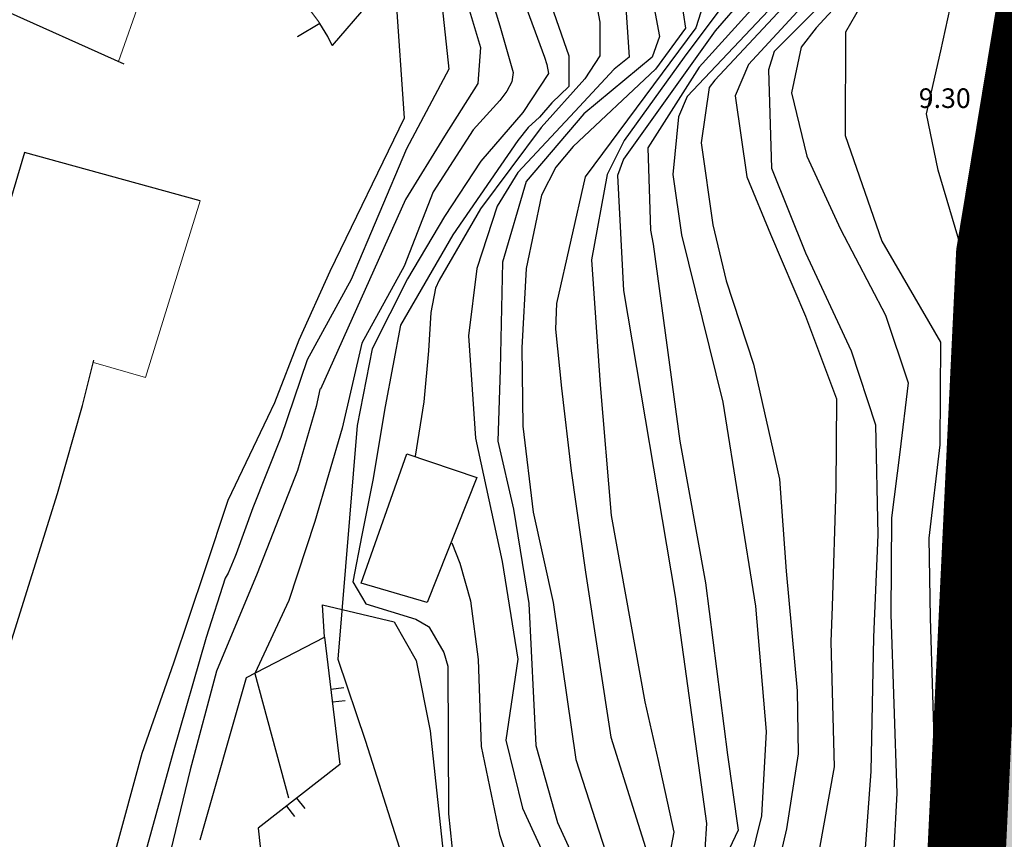
# Model space of a CAD drawing. Extents: x 564093 to 565295, y 4794432 to 4795284.
# Drawn here: x 564600 to 564638, y 4794823 to 4794855 of the extents above; entities that cross this region are included whole.
import ezdxf

# ---------------------------------------------------------------- set-up
doc = ezdxf.new("R2010")
doc.units = 0
doc.header["$MEASUREMENT"] = 0
doc.linetypes.add('CONTINUA', pattern=[0])
for name, color, linetype in [('1LIMITE DPP', 6, 'Continuous'), ('1SOMBREADO', 7, 'Continuous'), ('CARTO', 7, 'Continuous')]:
    doc.layers.add(name, color=color, linetype=linetype)
doc.styles.add('ROMANS', font='romans', dxfattribs={"height": 10})

msp = doc.modelspace()

# ---------------------------------------------------------------- hatches: boundary and pattern name
at = {"layer": '1SOMBREADO', "lineweight": 13, "ltscale": 0.7}
h = msp.add_hatch(color=151, dxfattribs=at)
edge = h.paths.add_edge_path()
edge.add_line((564635.977, 4794808.388), (564719.897, 4794843.691))
edge.add_line((564719.897, 4794843.691), (564729.751, 4794847.767))
edge.add_line((564729.751, 4794847.767), (565058.045, 4794983.548))
edge.add_line((565058.045, 4794983.548), (565129.931, 4795013.28))
edge.add_line((565129.931, 4795013.28), (565161.157, 4795025.734))
edge.add_line((565161.157, 4795025.734), (565161.392, 4795025.831))
edge.add_arc((565144.621, 4795066.509), 44, 292.406, 423.8585)
edge.add_line((565164.006, 4795106.009), (564947.604, 4795202.214))
edge.add_line((564947.604, 4795202.214), (564904.52, 4795211.149))
edge.add_line((564904.52, 4795211.149), (564891.38, 4795205.399))
edge.add_line((564891.38, 4795205.399), (564890.363, 4795203.745))
edge.add_line((564890.363, 4795203.745), (564888.14, 4795202.514))
edge.add_line((564888.14, 4795202.514), (564882.715, 4795202.133))
edge.add_line((564882.715, 4795202.133), (564874.428, 4795201.952))
edge.add_line((564874.428, 4795201.952), (564863.823, 4795201.671))
edge.add_line((564863.823, 4795201.671), (564865.37, 4795205.529))
edge.add_line((564865.37, 4795205.529), (564852, 4795209.489))
edge.add_line((564852, 4795209.489), (564850.57, 4795205.399))
edge.add_line((564850.57, 4795205.399), (564835.03, 4795209.769))
edge.add_line((564835.03, 4795209.769), (564809.86, 4795203.889))
edge.add_line((564809.86, 4795203.889), (564809.476, 4795205.283))
edge.add_line((564809.476, 4795205.283), (564804.16, 4795204.059))
edge.add_line((564804.16, 4795204.059), (564778.096, 4795197.166))
edge.add_line((564778.096, 4795197.166), (564777.259, 4795198.84))
edge.add_line((564777.259, 4795198.84), (564774.187, 4795198.059))
edge.add_line((564774.187, 4795198.059), (564772.735, 4795198.449))
edge.add_line((564772.735, 4795198.449), (564751.2, 4795205.369))
edge.add_line((564751.2, 4795205.369), (564748.39, 4795206.609))
edge.add_line((564748.39, 4795206.609), (564745.21, 4795207.779))
edge.add_line((564745.21, 4795207.779), (564745.38, 4795208.939))
edge.add_line((564745.38, 4795208.939), (564735.951, 4795209.695))
edge.add_line((564735.951, 4795209.695), (564735.618, 4795210.913))
edge.add_line((564735.618, 4795210.913), (564734.139, 4795210.55))
edge.add_line((564734.139, 4795210.55), (564714.04, 4795205.339))
edge.add_line((564714.04, 4795205.339), (564697.79, 4795201.549))
edge.add_line((564697.79, 4795201.549), (564690.181, 4795200.126))
edge.add_line((564690.181, 4795200.126), (564683.215, 4795198.798))
edge.add_line((564683.215, 4795198.798), (564675.589, 4795196.257))
edge.add_line((564675.589, 4795196.257), (564668.622, 4795192.446))
edge.add_line((564668.622, 4795192.446), (564666.167, 4795189.866))
edge.add_line((564666.167, 4795189.866), (564666.516, 4795187.615))
edge.add_line((564666.516, 4795187.615), (564668.92, 4795183.094))
edge.add_line((564668.92, 4795183.094), (564670.894, 4795181.412))
edge.add_line((564670.894, 4795181.412), (564677.332, 4795177.506))
edge.add_line((564677.332, 4795177.506), (564683.412, 4795175.474))
edge.add_line((564683.412, 4795175.474), (564710.415, 4795167.514))
edge.add_line((564710.415, 4795167.514), (564712.729, 4795158.689))
edge.add_line((564712.729, 4795158.689), (564706.206, 4795151.146))
edge.add_line((564706.206, 4795151.146), (564688.316, 4795130.249))
edge.add_line((564688.316, 4795130.249), (564654.723, 4795090.543))
edge.add_line((564654.723, 4795090.543), (564643.068, 4795072.623))
edge.add_line((564643.068, 4795072.623), (564637.16, 4795063.859))
edge.add_line((564637.16, 4795063.859), (564636.38, 4795064.319))
edge.add_line((564636.38, 4795064.319), (564634.96, 4795062.219))
edge.add_line((564634.96, 4795062.219), (564633.04, 4795062.859))
edge.add_line((564633.04, 4795062.859), (564628.79, 4795065.069))
edge.add_line((564628.79, 4795065.069), (564626.45, 4795068.149))
edge.add_line((564626.45, 4795068.149), (564618.348, 4795074.962))
edge.add_line((564618.348, 4795074.962), (564627.576, 4795052.546))
edge.add_line((564627.576, 4795052.546), (564633.184, 4795054.809))
edge.add_line((564633.184, 4795054.809), (564630.242, 4795046.07))
edge.add_line((564630.242, 4795046.07), (564631.75, 4795045.939))
edge.add_line((564631.75, 4795045.939), (564637.711, 4795042.719))
edge.add_line((564637.711, 4795042.719), (564636.2, 4795037.149))
edge.add_line((564636.2, 4795037.149), (564633.5, 4795026.989))
edge.add_line((564633.5, 4795026.989), (564632.33, 4795022.109))
edge.add_line((564632.33, 4795022.109), (564629.18, 4795009.449))
edge.add_line((564629.18, 4795009.449), (564634.16, 4795003.509))
edge.add_line((564634.16, 4795003.509), (564637, 4794991.689))
edge.add_line((564637, 4794991.689), (564630.61, 4794979.769))
edge.add_line((564630.61, 4794979.769), (564631.56, 4794979.279))
edge.add_line((564631.56, 4794979.279), (564630.79, 4794977.859))
edge.add_line((564630.79, 4794977.859), (564633.87, 4794960.849))
edge.add_line((564633.87, 4794960.849), (564653.928, 4794932.269))
edge.add_line((564653.928, 4794932.269), (564647.635, 4794927.882))
edge.add_line((564647.635, 4794927.882), (564645.307, 4794899.834))
edge.add_line((564645.307, 4794899.834), (564644.153, 4794884.192))
edge.add_line((564644.153, 4794884.192), (564637.747, 4794845.378))
edge.add_line((564637.747, 4794845.378), (564635.977, 4794808.388))

# ---------------------------------------------------------------- linework, layer by layer
at = {"layer": '1LIMITE DPP', "lineweight": 13, "ltscale": 0.7}
for const_width in [3, 0.8]:
    msp.add_lwpolyline([(564633.733, 4795003.723), (564636.573, 4794991.903), (564630.183, 4794979.983), (564631.133, 4794979.493), (564630.363, 4794978.073), (564633.443, 4794961.063), (564653.5, 4794932.483), (564647.207, 4794928.096), (564644.879, 4794900.048), (564643.725, 4794884.406), (564637.32, 4794845.592), (564635.55, 4794808.602), (564635.849, 4794800.039), (564636.56, 4794776.93), (564638.187, 4794757.092)], dxfattribs=dict(at, const_width=const_width))
at = {"layer": 'CARTO'}
for p, q in [((564617.363, 4794857.653, -7.74), (564618.353, 4794854.303, -7.74)), ((564632.993, 4794857.483, -7.74), (564628.863, 4794853.323, -7.74)), ((564614.263, 4794857.023, -7.74), (564614.693, 4794850.773, -7.74)), ((564623.893, 4794856.913, -7.74), (564624.473, 4794853.893, -7.74)), ((564616.703, 4794856.573, -7.74), (564617.613, 4794853.483, -7.74)), ((564616.023, 4794856.233, -7.74), (564616.413, 4794852.653, -7.74)), ((564623.093, 4794856.273, -7.74), (564623.303, 4794853.113, -7.74)), ((564625.153, 4794856.273, -7.74), (564625.463, 4794854.223, -7.74)), ((564632.933, 4794856.393, -7.74), (564631.583, 4794854.063, -7.74)), ((564635.243, 4794853.353, -7.74), (564635.883, 4794856.323, -7.74)), ((564619.053, 4794855.853, -7.74), (564620.063, 4794853.113, -7.74)), ((564630.183, 4794856.073, -7.74), (564626.583, 4794852.233, -7.74)), ((564627.993, 4794855.733, -7.74), (564626.603, 4794854.113, -7.74)), ((564598.373, 4794855.363, -3.13), (564603.973, 4794852.853, -3.13)), ((564620.163, 4794855.573, -7.74), (564621.003, 4794853.153, -7.74)), ((564622.003, 4794855.453, -7.74), (564622.183, 4794854.443, -7.74)), ((564622.003, 4794855.453, -7.74), (564622.183, 4794854.443, -7.74)), ((564629.073, 4794855.363, -7.74), (564625.533, 4794851.603, -7.74)), ((564613.303, 4794855.133, -6.31), (564611.943, 4794853.553, -6.25)), ((564627.053, 4794855.283, -7.74), (564625.413, 4794853.113, -7.74)), ((564626.143, 4794855.113, -7.74), (564625.863, 4794854.233, -7.74)), ((564628.223, 4794855.183, -7.74), (564625.983, 4794852.723, -7.74)), ((564630.063, 4794855.183, -7.74), (564627.873, 4794852.823, -7.74)), ((564631.403, 4794855.233, -7.74), (564630.463, 4794854.233, -7.74)), ((564611.467, 4794854.401, -6.18), (564610.61, 4794853.884, -6.18)), ((564611.773, 4794853.893, -6.25), (564611.467, 4794854.401, -6.18)), ((564618.353, 4794854.303, -7.74), (564618.863, 4794852.523, -7.74)), ((564625.863, 4794854.233, -7.74), (564621.623, 4794848.533, -7.74)), ((564622.183, 4794854.443, -7.74), (564622.183, 4794853.943, -7.74)), ((564622.183, 4794854.443, -7.74), (564622.183, 4794853.943, -7.74)), ((564625.463, 4794854.223, -7.74), (564624.313, 4794852.653, -7.74)), ((564630.463, 4794854.233, -7.74), (564629.893, 4794853.493, -7.74)), ((564611.943, 4794853.553, -6.25), (564611.773, 4794853.893, -6.25)), ((564622.183, 4794853.943, -7.74), (564622.183, 4794853.153, -7.74)), ((564622.183, 4794853.943, -7.74), (564622.183, 4794853.153, -7.74)), ((564626.603, 4794854.113, -7.74), (564623.093, 4794849.203, -7.74)), ((564624.473, 4794853.893, -7.74), (564624.193, 4794853.113, -7.74)), ((564631.583, 4794854.063, -7.74), (564631.573, 4794850.113, -7.74)), ((564617.613, 4794853.483, -7.74), (564617.513, 4794852.103, -7.74)), ((564629.893, 4794853.493, -7.74), (564629.523, 4794851.743, -7.74)), ((564620.063, 4794853.113, -7.74), (564620.163, 4794852.823, -7.74)), ((564621.003, 4794853.153, -7.74), (564621.003, 4794851.983, -7.74)), ((564624.193, 4794853.113, -7.74), (564621.573, 4794850.933, -7.74)), ((564622.183, 4794853.153, -7.74), (564621.613, 4794852.273, -7.74)), ((564622.183, 4794853.153, -7.74), (564621.613, 4794852.273, -7.74)), ((564623.303, 4794853.113, -7.74), (564622.733, 4794852.653, -7.74)), ((564625.413, 4794853.113, -7.74), (564623.123, 4794849.913, -7.74)), ((564628.863, 4794853.323, -7.74), (564628.643, 4794852.623, -7.74)), ((564634.683, 4794850.933, -7.74), (564635.243, 4794853.353, -7.74)), ((564620.163, 4794852.823, -7.74), (564620.223, 4794852.483, -7.74)), ((564625.983, 4794852.723, -7.74), (564624.023, 4794849.643, -7.74)), ((564627.873, 4794852.823, -7.74), (564627.363, 4794851.623, -7.74)), ((564616.413, 4794852.653, -7.74), (564614.783, 4794849.603, -7.74)), ((564618.863, 4794852.523, -7.74), (564618.823, 4794852.163, -7.74)), ((564620.223, 4794852.483, -7.74), (564619.233, 4794850.993, -7.74)), ((564624.313, 4794852.653, -7.74), (564621.163, 4794849.693, -7.74)), ((564622.733, 4794852.653, -7.74), (564621.233, 4794851.033, -7.74)), ((564628.643, 4794852.623, -7.74), (564628.753, 4794848.863, -7.74)), ((564617.513, 4794852.103, -7.74), (564616.243, 4794850.083, -7.74)), ((564618.823, 4794852.163, -7.74), (564618.623, 4794851.803, -7.74)), ((564621.613, 4794852.273, -7.74), (564619.943, 4794850.413, -7.74)), ((564621.613, 4794852.273, -7.74), (564619.943, 4794850.413, -7.74)), ((564621.003, 4794851.983, -7.74), (564620.343, 4794851.363, -7.74)), ((564626.583, 4794852.233, -7.74), (564626.373, 4794851.943, -7.74)), ((564618.623, 4794851.803, -7.74), (564618.353, 4794851.443, -7.74)), ((564625.533, 4794851.603, -7.74), (564625.193, 4794850.823, -7.74)), ((564626.373, 4794851.943, -7.74), (564626.063, 4794849.833, -7.74)), ((564627.363, 4794851.623, -7.74), (564627.813, 4794848.523, -7.74)), ((564629.523, 4794851.743, -7.74), (564630.113, 4794849.323, -7.74)), ((564618.353, 4794851.443, -7.74), (564617.343, 4794850.323, -7.74)), ((564620.343, 4794851.363, -7.74), (564619.883, 4794850.813, -7.74)), ((564619.233, 4794850.993, -7.74), (564617.633, 4794849.123, -7.74)), ((564621.233, 4794851.033, -7.74), (564619.053, 4794848.693, -7.74)), ((564621.573, 4794850.933, -7.74), (564619.373, 4794848.353, -7.74)), ((564635.133, 4794848.783, -7.74), (564634.683, 4794850.933, -7.74)), ((564614.693, 4794850.773, -7.74), (564611.853, 4794844.903, -7.74)), ((564619.883, 4794850.813, -7.74), (564619.443, 4794850.413, -7.74)), ((564625.193, 4794850.823, -7.74), (564624.983, 4794848.623, -7.74)), ((564616.243, 4794850.083, -7.74), (564614.743, 4794847.663, -7.74)), ((564617.343, 4794850.323, -7.74), (564615.803, 4794847.953, -7.74)), ((564619.943, 4794850.413, -7.74), (564617.613, 4794847.303, -7.74)), ((564619.943, 4794850.413, -7.74), (564617.613, 4794847.303, -7.74)), ((564619.443, 4794850.413, -7.74), (564619.053, 4794849.913, -7.74)), ((564631.573, 4794850.113, -7.74), (564632.973, 4794846.063, -7.74)), ((564619.053, 4794849.913, -7.74), (564616.563, 4794846.303, -7.74)), ((564623.123, 4794849.913, -7.74), (564622.463, 4794848.623, -7.74)), ((564626.063, 4794849.833, -7.74), (564626.513, 4794846.693, -7.74)), ((564600.173, 4794849.453, -3.53), (564598.203, 4794842.883, -3.53)), ((564606.893, 4794847.613, -3.53), (564600.173, 4794849.453, -3.53)), ((564614.783, 4794849.603, -7.74), (564612.663, 4794844.603, -7.74)), ((564621.163, 4794849.693, -7.74), (564620.503, 4794848.903, -7.74)), ((564624.023, 4794849.643, -7.74), (564624.123, 4794846.483, -7.74)), ((564630.113, 4794849.323, -7.74), (564631.393, 4794846.523, -7.74)), ((564617.633, 4794849.123, -7.74), (564616.243, 4794847.013, -7.74)), ((564623.093, 4794849.203, -7.74), (564622.863, 4794848.583, -7.74)), ((564619.053, 4794848.693, -7.74), (564618.263, 4794847.403, -7.74)), ((564620.503, 4794848.903, -7.74), (564619.953, 4794847.823, -7.74)), ((564622.463, 4794848.623, -7.74), (564621.873, 4794845.353, -7.74)), ((564622.863, 4794848.583, -7.74), (564623.093, 4794844.183, -7.74)), ((564624.983, 4794848.623, -7.74), (564625.313, 4794846.303, -7.74)), ((564628.753, 4794848.863, -7.74), (564630.063, 4794845.623, -7.74)), ((564636.333, 4794844.733, -7.74), (564635.133, 4794848.783, -7.74)), ((564619.373, 4794848.353, -7.74), (564618.463, 4794845.263, -7.74)), ((564621.623, 4794848.533, -7.74), (564620.523, 4794843.683, -7.74)), ((564627.813, 4794848.523, -7.74), (564628.713, 4794846.333, -7.74)), ((564615.803, 4794847.953, -7.74), (564614.703, 4794845.113, -7.74)), ((564619.953, 4794847.823, -7.74), (564619.363, 4794845.023, -7.74)), ((564614.743, 4794847.663, -7.74), (564611.493, 4794840.403, -7.74)), ((564617.613, 4794847.303, -7.74), (564616.033, 4794844.573, -7.74)), ((564617.613, 4794847.303, -7.74), (564616.033, 4794844.573, -7.74)), ((564618.263, 4794847.403, -7.74), (564617.483, 4794845.023, -7.74)), ((564616.243, 4794847.013, -7.74), (564614.823, 4794844.623, -7.74)), ((564626.513, 4794846.693, -7.74), (564627.023, 4794844.553, -7.74)), ((564624.123, 4794846.483, -7.74), (564624.223, 4794845.953, -7.74)), ((564628.713, 4794846.333, -7.74), (564630.063, 4794843.193, -7.74)), ((564631.393, 4794846.523, -7.74), (564633.113, 4794843.233, -7.74)), ((564616.563, 4794846.303, -7.74), (564614.563, 4794842.853, -7.74)), ((564624.223, 4794845.953, -7.74), (564625.243, 4794838.413, -7.74)), ((564625.313, 4794846.303, -7.74), (564626.893, 4794839.903, -7.74)), ((564632.973, 4794846.063, -7.74), (564635.223, 4794842.203, -7.74)), ((564630.063, 4794845.623, -7.74), (564631.803, 4794841.863, -7.74)), ((564618.463, 4794845.263, -7.74), (564618.373, 4794841.153, -7.74)), ((564621.873, 4794845.353, -7.74), (564622.203, 4794840.573, -7.74)), ((564611.853, 4794844.903, -7.74), (564610.663, 4794842.273, -7.74)), ((564614.703, 4794845.113, -7.74), (564613.083, 4794842.163, -7.74)), ((564617.483, 4794845.023, -7.74), (564617.163, 4794842.443, -7.74)), ((564619.363, 4794845.023, -7.74), (564619.203, 4794841.983, -7.74)), ((564612.663, 4794844.603, -7.74), (564610.983, 4794841.523, -7.74)), ((564614.823, 4794844.623, -7.74), (564613.473, 4794841.943, -7.74)), ((564616.033, 4794844.573, -7.74), (564615.903, 4794844.273, -7.74)), ((564616.033, 4794844.573, -7.74), (564615.903, 4794844.273, -7.74)), ((564627.023, 4794844.553, -7.74), (564628.063, 4794841.363, -7.74)), ((564637.103, 4794841.943, -7.74), (564636.333, 4794844.733, -7.74)), ((564615.903, 4794844.273, -7.74), (564615.713, 4794843.333, -7.74)), ((564615.903, 4794844.273, -7.74), (564615.713, 4794843.333, -7.74)), ((564623.093, 4794844.183, -7.74), (564625.063, 4794832.473, -7.74)), ((564620.523, 4794843.683, -7.74), (564620.483, 4794842.693, -7.74)), ((564615.713, 4794843.333, -7.74), (564615.623, 4794841.863, -7.74)), ((564615.713, 4794843.333, -7.74), (564615.623, 4794841.863, -7.74)), ((564630.063, 4794843.193, -7.74), (564631.243, 4794840.033, -7.74)), ((564633.113, 4794843.233, -7.74), (564633.983, 4794840.643, -7.74)), ((564614.563, 4794842.853, -7.74), (564613.973, 4794839.733, -7.74)), ((564620.483, 4794842.693, -7.74), (564620.713, 4794840.443, -7.74)), ((564610.663, 4794842.273, -7.74), (564609.733, 4794839.873, -7.74)), ((564613.083, 4794842.163, -7.74), (564612.323, 4794838.913, -7.74)), ((564617.163, 4794842.443, -7.74), (564617.433, 4794838.523, -7.74)), ((564635.223, 4794842.203, -7.74), (564635.193, 4794838.273, -7.74)), ((564613.473, 4794841.943, -7.74), (564612.893, 4794839.013, -7.74)), ((564615.623, 4794841.863, -7.74), (564615.453, 4794839.913, -7.74)), ((564615.623, 4794841.863, -7.74), (564615.453, 4794839.913, -7.74)), ((564619.203, 4794841.983, -7.74), (564619.243, 4794838.983, -7.74)), ((564631.803, 4794841.863, -7.74), (564632.733, 4794839.033, -7.74)), ((564637.333, 4794838.743, -7.74), (564637.103, 4794841.943, -7.74)), ((564602.383, 4794839.773, -4.74), (564602.823, 4794841.513, -4.27)), ((564610.983, 4794841.523, -7.74), (564609.973, 4794838.553, -7.74)), ((564618.373, 4794841.153, -7.74), (564618.283, 4794838.413, -7.74)), ((564628.063, 4794841.363, -7.74), (564629.063, 4794836.953, -7.74)), ((564611.473, 4794840.393, -7.74), (564611.333, 4794839.743, -7.74)), ((564611.493, 4794840.403, -7.74), (564611.473, 4794840.403, -7.74)), ((564611.473, 4794840.403, -7.74), (564611.473, 4794840.393, -7.74)), ((564620.713, 4794840.443, -7.74), (564621.083, 4794837.273, -7.74)), ((564622.203, 4794840.573, -7.74), (564622.623, 4794835.563, -7.74)), ((564633.983, 4794840.643, -7.74), (564633.663, 4794837.993, -7.74)), ((564615.453, 4794839.913, -7.74), (564615.123, 4794837.833, -7.74)), ((564615.453, 4794839.913, -7.74), (564615.123, 4794837.833, -7.74)), ((564626.893, 4794839.903, -7.74), (564628.143, 4794832.103, -7.74)), ((564631.243, 4794840.033, -7.74), (564631.223, 4794836.623, -7.74)), ((564601.433, 4794836.403, -4.77), (564602.383, 4794839.773, -4.74)), ((564609.733, 4794839.873, -7.74), (564609.473, 4794839.313, -7.74)), ((564611.333, 4794839.743, -7.74), (564610.613, 4794837.283, -7.74)), ((564613.973, 4794839.733, -7.74), (564613.493, 4794836.913, -7.74)), ((564609.473, 4794839.313, -7.74), (564607.943, 4794836.143, -7.74)), ((564612.323, 4794838.913, -7.74), (564611.283, 4794835.333, -7.74)), ((564612.893, 4794839.013, -7.74), (564612.153, 4794830.063, -7.74)), ((564619.243, 4794838.983, -7.74), (564619.633, 4794835.693, -7.74)), ((564632.733, 4794839.033, -7.74), (564632.823, 4794834.833, -7.74)), ((564609.973, 4794838.553, -7.74), (564608.903, 4794835.863, -7.74)), ((564617.433, 4794838.523, -7.74), (564618.443, 4794833.803, -7.74)), ((564618.283, 4794838.413, -7.74), (564618.883, 4794835.813, -7.74)), ((564625.243, 4794838.413, -7.74), (564626.233, 4794832.993, -7.74)), ((564637.013, 4794835.153, -7.74), (564637.333, 4794838.743, -7.74)), ((564635.193, 4794838.273, -7.74), (564634.783, 4794834.703, -7.74)), ((564613.053, 4794832.973, -7.74), (564614.803, 4794837.933, -7.74)), ((564614.803, 4794837.933, -7.74), (564617.483, 4794837.023, -7.74)), ((564633.663, 4794837.993, -7.74), (564633.353, 4794835.483, -7.74)), ((564610.613, 4794837.283, -7.74), (564609.073, 4794833.353, -7.74)), ((564621.083, 4794837.273, -7.74), (564621.633, 4794833.403, -7.74)), ((564613.493, 4794836.913, -7.74), (564613.073, 4794834.813, -7.74)), ((564617.483, 4794837.023, -7.74), (564615.583, 4794832.243, -7.74)), ((564629.063, 4794836.953, -7.74), (564629.323, 4794833.433, -7.74)), ((564631.223, 4794836.623, -7.74), (564631.073, 4794832.083, -7.74)), ((564599.493, 4794830.213, -4.61), (564601.433, 4794836.403, -4.77)), ((564607.943, 4794836.143, -7.74), (564607.073, 4794833.483, -7.74)), ((564608.903, 4794835.863, -7.74), (564608.263, 4794834.103, -7.74)), ((564618.883, 4794835.813, -7.74), (564619.463, 4794832.193, -7.74)), ((564619.633, 4794835.693, -7.74), (564620.403, 4794832.243, -7.74)), ((564622.623, 4794835.563, -7.74), (564623.903, 4794828.433, -7.74)), ((564633.353, 4794835.483, -7.74), (564633.323, 4794831.783, -7.74)), ((564611.283, 4794835.333, -7.74), (564610.283, 4794832.313, -7.74)), ((564636.873, 4794831.273, -7.74), (564637.013, 4794835.153, -7.74)), ((564613.073, 4794834.813, -7.74), (564612.733, 4794833.023, -7.74)), ((564632.823, 4794834.833, -7.74), (564632.663, 4794830.913, -7.74)), ((564634.783, 4794834.703, -7.74), (564634.823, 4794831.653, -7.74)), ((564616.523, 4794834.523, -7.74), (564616.833, 4794833.743, -7.74)), ((564608.213, 4794833.973, -7.74), (564607.963, 4794833.363, -7.74)), ((564608.263, 4794834.103, -7.74), (564608.213, 4794833.973, -7.74)), ((564616.833, 4794833.743, -7.74), (564617.233, 4794832.303, -7.74)), ((564618.443, 4794833.803, -7.74), (564619.053, 4794830.073, -7.74)), ((564607.073, 4794833.483, -7.74), (564605.863, 4794829.913, -7.74)), ((564607.843, 4794833.163, -7.74), (564607.123, 4794830.893, -7.74)), ((564609.073, 4794833.353, -7.74), (564607.513, 4794829.613, -7.74)), ((564607.963, 4794833.363, -7.74), (564607.843, 4794833.163, -7.74)), ((564621.633, 4794833.403, -7.74), (564622.613, 4794827.083, -7.74)), ((564629.323, 4794833.433, -7.74), (564629.733, 4794828.853, -7.74)), ((564612.733, 4794833.023, -7.74), (564613.233, 4794832.183, -7.74)), ((564615.583, 4794832.243, -7.74), (564613.053, 4794832.973, -7.74)), ((564626.233, 4794832.993, -7.74), (564627.073, 4794826.413, -7.74)), ((564625.063, 4794832.473, -7.74), (564626.273, 4794823.783, -7.74)), ((564610.283, 4794832.313, -7.74), (564608.983, 4794829.523, -7.74)), ((564611.653, 4794830.913, -7.74), (564611.573, 4794832.153, -7.74)), ((564611.573, 4794832.153, -7.74), (564614.313, 4794831.493, -7.74)), ((564613.233, 4794832.183, -7.74), (564615.143, 4794831.603, -7.74)), ((564617.233, 4794832.303, -7.74), (564617.533, 4794830.053, -7.74)), ((564619.463, 4794832.193, -7.74), (564619.743, 4794826.763, -7.74)), ((564620.403, 4794832.243, -7.74), (564621.273, 4794826.233, -7.74)), ((564628.143, 4794832.103, -7.74), (564628.553, 4794827.303, -7.74)), ((564631.073, 4794832.083, -7.74), (564631.023, 4794830.733, -7.74)), ((564633.323, 4794831.783, -7.74), (564633.553, 4794824.943, -7.74)), ((564634.823, 4794831.653, -7.74), (564635.013, 4794825.783, -7.74)), ((564614.313, 4794831.493, -7.74), (564615.163, 4794830.023, -7.74)), ((564615.143, 4794831.603, -7.74), (564615.633, 4794831.323, -7.74)), ((564615.633, 4794831.323, -7.74), (564615.663, 4794831.263, -7.74)), ((564615.663, 4794831.263, -7.74), (564616.213, 4794830.323, -7.74)), ((564636.833, 4794826.953, -7.74), (564636.873, 4794831.273, -7.74)), ((564607.123, 4794830.893, -7.74), (564605.853, 4794826.513, -7.74)), ((564608.663, 4794829.373, -7.74), (564611.653, 4794830.913, -7.74)), ((564611.653, 4794830.913, -7.74), (564612.233, 4794826.033, -7.74)), ((564632.663, 4794830.913, -7.74), (564632.563, 4794825.773, -7.74)), ((564631.023, 4794830.733, -7.74), (564631.153, 4794825.953, -7.74)), ((564616.213, 4794830.323, -7.74), (564616.373, 4794829.803, -7.74)), ((564605.863, 4794829.913, -7.74), (564604.653, 4794826.453, -7.74)), ((564612.153, 4794830.063, -7.74), (564613.213, 4794826.933, -7.74)), ((564615.163, 4794830.023, -7.74), (564615.693, 4794827.323, -7.74)), ((564616.373, 4794829.803, -7.74), (564616.393, 4794824.153, -7.74)), ((564617.533, 4794830.053, -7.74), (564617.643, 4794826.733, -7.74)), ((564619.053, 4794830.073, -7.74), (564618.583, 4794826.973, -7.74)), ((564607.513, 4794829.613, -7.74), (564606.513, 4794825.833, -7.74)), ((564606.893, 4794823.153, -7.74), (564608.663, 4794829.373, -7.74)), ((564608.983, 4794829.523, -7.74), (564610.273, 4794824.763, -7.74)), ((564611.893, 4794828.923, -7.74), (564612.383, 4794828.983, -7.74)), ((564629.733, 4794828.853, -7.74), (564629.773, 4794826.443, -7.74)), ((564611.953, 4794828.433, -7.74), (564612.443, 4794828.493, -7.74)), ((564623.903, 4794828.433, -7.74), (564624.413, 4794826.193, -7.74)), ((564615.693, 4794827.323, -7.74), (564616.623, 4794818.573, -7.74)), ((564628.553, 4794827.303, -7.74), (564628.373, 4794824.073, -7.74)), ((564613.213, 4794826.933, -7.74), (564614.503, 4794822.873, -7.74)), ((564617.643, 4794826.733, -7.74), (564618.343, 4794823.363, -7.74)), ((564618.583, 4794826.973, -7.74), (564619.223, 4794824.363, -7.74)), ((564619.743, 4794826.763, -7.74), (564620.563, 4794823.813, -7.74)), ((564622.613, 4794827.083, -7.74), (564623.933, 4794822.863, -7.74)), ((564637.103, 4794821.573, -7.74), (564636.833, 4794826.953, -7.74)), ((564604.653, 4794826.453, -7.74), (564603.613, 4794822.623, -7.74)), ((564605.853, 4794826.513, -7.74), (564604.403, 4794821.273, -7.74)), ((564627.073, 4794826.413, -7.74), (564627.483, 4794823.523, -7.74)), ((564629.773, 4794826.443, -7.74), (564629.333, 4794823.573, -7.74)), ((564612.233, 4794826.033, -7.74), (564609.113, 4794823.603, -7.74)), ((564621.273, 4794826.233, -7.74), (564622.663, 4794821.903, -7.74)), ((564624.413, 4794826.193, -7.74), (564625.023, 4794823.453, -7.74)), ((564606.513, 4794825.833, -7.74), (564605.663, 4794822.353, -7.74)), ((564631.153, 4794825.953, -7.74), (564630.583, 4794822.773, -7.74)), ((564632.563, 4794825.773, -7.74), (564632.253, 4794821.583, -7.74)), ((564635.013, 4794825.783, -7.74), (564634.743, 4794819.833, -7.74)), ((564633.553, 4794824.943, -7.74), (564633.233, 4794819.113, -7.74)), ((564610.583, 4794824.753, -7.74), (564610.893, 4794824.353, -7.74)), ((564610.193, 4794824.443, -7.74), (564610.503, 4794824.053, -7.74)), ((564616.393, 4794824.153, -7.74), (564616.733, 4794820.943, -7.74)), ((564619.223, 4794824.363, -7.74), (564620.483, 4794821.653, -7.74)), ((564620.563, 4794823.813, -7.74), (564621.433, 4794821.943, -7.74)), ((564626.273, 4794823.783, -7.74), (564626.203, 4794822.783, -7.74)), ((564628.373, 4794824.073, -7.74), (564627.813, 4794821.803, -7.74)), ((564609.113, 4794823.603, -7.74), (564609.753, 4794817.853, -7.74)), ((564618.343, 4794823.363, -7.74), (564619.483, 4794819.943, -7.74)), ((564625.023, 4794823.453, -7.74), (564624.683, 4794821.723, -7.74)), ((564627.483, 4794823.523, -7.74), (564626.753, 4794822.013, -7.74)), ((564629.333, 4794823.573, -7.74), (564628.583, 4794820.353, -7.74))]:
    msp.add_line(p, q, dxfattribs=at)
at = {"layer": 'CARTO', "linetype": 'Continuous', "lineweight": 13}
for p, q in [((564604.903, 4794856.183, -6.37), (564603.763, 4794852.943, -6.37)), ((564611.423, 4794854.473, -6.17), (564611.013, 4794855.023, -6.11)), ((564613.303, 4794855.133, -6.31), (564611.943, 4794853.553, -6.25)), ((564611.467, 4794854.401, -6.18), (564610.61, 4794853.884, -6.18)), ((564611.467, 4794854.401, -6.18), (564611.423, 4794854.473, -6.17)), ((564611.773, 4794853.893, -6.25), (564611.467, 4794854.401, -6.18)), ((564611.943, 4794853.553, -6.25), (564611.773, 4794853.893, -6.25))]:
    msp.add_line(p, q, dxfattribs=at)
at = {"layer": 'CARTO', "linetype": 'CONTINUA'}
for p, q in [((564622.003, 4794855.453, -7.74), (564622.183, 4794854.443, -7.74)), ((564613.303, 4794855.133, -6.31), (564611.943, 4794853.553, -6.25)), ((564611.467, 4794854.401, -6.18), (564610.61, 4794853.884, -6.18)), ((564611.773, 4794853.893, -6.25), (564611.467, 4794854.401, -6.18)), ((564622.183, 4794854.443, -7.74), (564622.183, 4794853.943, -7.74)), ((564611.943, 4794853.553, -6.25), (564611.773, 4794853.893, -6.25)), ((564622.183, 4794853.943, -7.74), (564622.183, 4794853.153, -7.74)), ((564622.183, 4794853.153, -7.74), (564621.613, 4794852.273, -7.74)), ((564621.613, 4794852.273, -7.74), (564619.943, 4794850.413, -7.74)), ((564619.943, 4794850.413, -7.74), (564617.613, 4794847.303, -7.74)), ((564617.613, 4794847.303, -7.74), (564616.033, 4794844.573, -7.74)), ((564616.033, 4794844.573, -7.74), (564615.903, 4794844.273, -7.74)), ((564615.903, 4794844.273, -7.74), (564615.713, 4794843.333, -7.74)), ((564615.713, 4794843.333, -7.74), (564615.623, 4794841.863, -7.74)), ((564615.623, 4794841.863, -7.74), (564615.453, 4794839.913, -7.74)), ((564615.453, 4794839.913, -7.74), (564615.123, 4794837.833, -7.74))]:
    msp.add_line(p, q, dxfattribs=at)
at = {"layer": 'CARTO', "linetype": 'Continuous', "lineweight": 13, "extrusion": (0.081727, -0.04435, 0.995668)}
for p, q in [((564604.803, 4794840.843, -3.66), (564606.893, 4794847.613, -3.53)), ((564602.803, 4794841.423, -3.47), (564604.803, 4794840.843, -3.66))]:
    msp.add_line(p, q, dxfattribs=at)
at = {"layer": 'CARTO'}
for centre, major_axis, start_param, end_param in [((564637.678, 4794828.738, -7.74), (0.251, 0.251), 0.825192, 3.657861), ((564637.683, 4794828.258, -7.74), (0.262, 0.262), 1.704139, 3.866602), ((564637.853, 4794828.033, -7.74), (0.212, 0.212), 2.945767, 4.368908)]:
    msp.add_ellipse(centre, major_axis=major_axis, ratio=1, start_param=start_param, end_param=end_param, dxfattribs=at)

# ---------------------------------------------------------------- texts
at = {"layer": 'CARTO', "style": 'ROMANS'}
msp.add_text('9.30', height=0.75, dxfattribs=at).set_placement((564634.393, 4794851.163, -7.74))
msp.add_text('9.30', height=0.75, dxfattribs=at).set_placement((564634.393, 4794851.163, -7.74))
at = {"layer": 'CARTO', "linetype": 'CONTINUA', "style": 'ROMANS'}
msp.add_text('9.30', height=0.75, dxfattribs=at).set_placement((564634.393, 4794851.163, -7.74))

doc.saveas('drawing.dxf')
